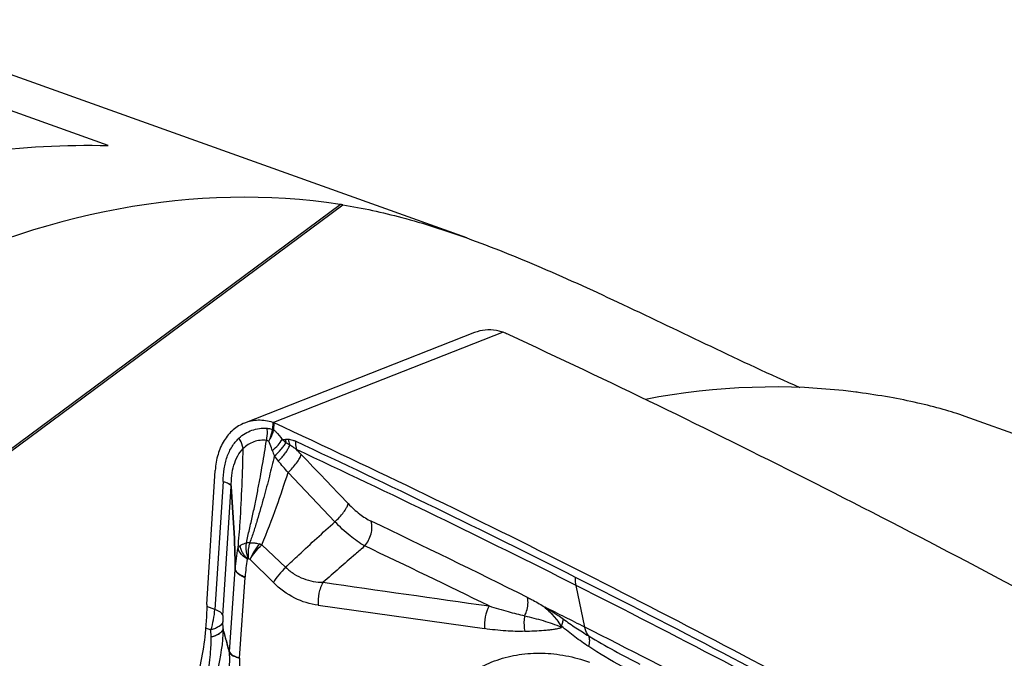
# Model space of a CAD drawing. Units: millimetres. Extents: x 0 to 594, y 0 to 420.
# Drawn here: x 97 to 108, y 121 to 128 of the extents above; entities that cross this region are included whole.
import ezdxf

# ---------------------------------------------------------------- set-up
doc = ezdxf.new("R2010")
doc.units = ezdxf.units.MM
doc.header["$LTSCALE"] = 32.67
doc.layers.add('607088417-000_CL', color=7, linetype='CONTINUOUS')
doc.layers.add('607088918-000_CL', color=7, linetype='CONTINUOUS')

msp = doc.modelspace()

# ---------------------------------------------------------------- linework, layer by layer
at = {"layer": '607088417-000_CL', "color": 7, "linetype": 'CONTINUOUS'}
for p, q in [((101.7968, 124.3661), (99.2433, 123.3625)), ((98.8248, 121.3461), (98.9179, 122.8365)), ((98.8727, 120.9869), (98.8697, 121.0655))]:
    msp.add_line(p, q, dxfattribs=at)
at = {"layer": '607088417-000_CL', "color": 9, "linetype": 'CONTINUOUS'}
for p, q in [((102.1159, 124.3693), (99.565, 123.3667)), ((99.5578, 123.3695), (99.5531, 123.2945)), ((99.5673, 123.2885), (99.5721, 123.364)), ((99.5527, 123.2909), (99.5531, 123.2945)), ((99.7261, 122.8138), (100.2474, 122.2665)), ((99.0049, 122.7123), (98.9136, 121.2923)), ((99.0038, 121.2256), (99.0949, 122.6569)), ((99.4347, 122.0113), (99.7003, 121.7595)), ((99.3046, 121.8477), (99.5643, 121.5906)), ((99.0765, 120.8233), (99.1402, 121.734)), ((99.1855, 120.7531), (99.2492, 121.6482)), ((103.0211, 121.096), (102.9258, 121.5591)), ((98.9136, 121.2923), (98.8239, 121.3241)), ((100.0606, 121.338), (101.9079, 121.0791)), ((102.5823, 121.3119), (102.566, 121.3261)), ((102.5824, 121.3119), (102.5817, 121.3161)), ((98.8107, 121.0864), (98.8697, 121.0655)), ((99.0061, 121.0775), (99.0032, 121.1564)), ((99.0063, 121.076), (99.0061, 121.0772)), ((99.0765, 120.8109), (99.0763, 120.8116))]:
    msp.add_line(p, q, dxfattribs=at)
at = {"layer": '607088417-000_CL', "color": 7, "linetype": 'CONTINUOUS'}
for centre, radius, start, end in [((53.7685, 20.2575), 114.7926, 63.225949, 65.054437), ((99.5256, 123.2633), 0.1109, 69.01849, 73.11805), ((99.526, 123.2645), 0.1096, 65.17269, 69.018), ((51.5684, 19.9827), 113.9826, 63.219524, 65.092869), ((51.5888, 15.9663), 119.6056, 61.409712, 63.219732), ((99.3833, 121.3113), 0.5596, 176.43111, 178.68954), ((50.8494, 17.6178), 115.8862, 63.243679, 63.486684), ((99.4903, 121.0148), 0.6833, 173.98518, 175.51278), ((49.5896, 15.1512), 118.6559, 61.651373, 63.236659)]:
    msp.add_arc(centre, radius, start, end, dxfattribs=at)
at = {"layer": '607088417-000_CL', "color": 9, "linetype": 'CONTINUOUS'}
for centre, radius, start, end in [((99.4956, 123.2979), 0.0723, 348.20192, 352.52144), ((99.6132, 124.4244), 1.2463, 272.21738, 273.74591), ((100.5535, 124.2279), 1.3769, 229.62137, 231.84637), ((100.0592, 123.246), 0.3703, 190.13839, 195.79344), ((51.5159, 19.7941), 114.0909, 63.220608, 64.957264), ((100.5629, 123.3846), 1.063, 197.87743, 201.43478), ((51.5502, 19.7564), 114.0317, 63.221863, 64.957273), ((93.9627, 117.3453), 8.1884, 43.80503, 44.33952), ((100.2071, 123.4424), 0.775, 215.1563, 220.49335), ((98.9955, 122.6627), 0.0996, 356.66393, 359.00717), ((99.0713, 122.6585), 0.025, 345.52782, 352.51509), ((53.2104, 22.8009), 110.2045, 63.499312, 64.502211), ((99.1308, 121.0218), 1.0351, 72.92934, 74.45744), ((49.0062, 13.2928), 120.3175, 63.888556, 64.619408), ((100.7612, 121.5648), 1.5142, 169.12788, 176.59002), ((98.694, 121.6879), 0.5566, 355.91317, 356.59595), ((49.4593, 15.6935), 118.6783, 61.44708, 63.226147), ((49.4945, 15.6576), 118.6171, 61.447069, 63.227385), ((99.4723, 121.0084), 0.6, 182.05343, 182.28357), ((99.1629, 120.8178), 0.0868, 175.99283, 184.03799)]:
    msp.add_arc(centre, radius, start, end, dxfattribs=at)
at = {"layer": '607088417-000_CL', "color": 7, "linetype": 'CONTINUOUS'}
msp.add_ellipse((91.7312, -57.4268), major_axis=(-48.8549, 187.401), ratio=0.6106346, start_param=-0.5201679, end_param=-0.4935958, dxfattribs=at)
for points, knots in [([(102.0411, 124.3896), (101.9997, 124.3965), (101.9162, 124.4001), (101.8346, 124.381), (101.7968, 124.3661)], [0, 0, 0, 0, 0.5084827, 1, 1, 1, 1]), ([(102.1159, 124.3693), (102.11, 124.3716), (102.0856, 124.3803), (102.0603, 124.3864), (102.0411, 124.3896)], [0, 0, 0, 0, 0.2469757, 1, 1, 1, 1]), ([(102.1831, 124.3409), (102.1777, 124.3434), (102.1556, 124.3534), (102.1331, 124.3627), (102.1159, 124.3693)], [0, 0, 0, 0, 0.2421902, 1, 1, 1, 1]), ([(99.2433, 123.3625), (99.1974, 123.3444), (99.1092, 123.2905), (99.0078, 123.1678), (98.9408, 123.012), (98.9217, 122.8966), (98.9179, 122.8365)], [0, 0, 0, 0, 0.2272823, 0.4657783, 0.7227319, 1, 1, 1, 1]), ([(99.5578, 123.3695), (99.5056, 123.3854), (99.3985, 123.4021), (99.2915, 123.3814), (99.2433, 123.3625)], [0, 0, 0, 0, 0.5131551, 1, 1, 1, 1]), ([(98.8239, 121.3241), (98.8234, 121.3043), (98.8214, 121.225), (98.817, 121.1457), (98.8107, 121.0864)], [0, 0, 0, 0, 0.248464, 1, 1, 1, 1]), ([(98.8091, 121.0683), (98.7927, 120.859), (98.7102, 120.436), (98.4688, 119.83), (98.1238, 119.2606), (97.8293, 118.9228), (97.6672, 118.7692)], [0, 0, 0, 0, 0.2405093, 0.4897124, 0.7441199, 1, 1, 1, 1]), ([(103.0666, 120.9976), (103.0614, 121.0046), (103.0413, 121.0348), (103.0278, 121.0692), (103.021, 121.096)], [0, 0, 0, 0, 0.2399406, 1, 1, 1, 1]), ([(101.27, 120.0857), (101.3169, 120.1619), (101.4206, 120.3052), (101.6064, 120.4891), (101.8166, 120.6344), (102.047, 120.7383), (102.2934, 120.7985), (102.5508, 120.8142), (102.8145, 120.7851), (102.9878, 120.7374), (103.0738, 120.707)], [0, 0, 0, 0, 0.1294271, 0.2544643, 0.3764259, 0.4969984, 0.618002, 0.7412074, 0.8681663, 1, 1, 1, 1])]:
    msp.add_open_spline(points, degree=3, knots=knots, dxfattribs=at)
at = {"layer": '607088417-000_CL', "color": 9, "linetype": 'CONTINUOUS'}
for points, knots in [([(99.181, 123.1941), (99.2017, 123.2138), (99.2471, 123.2485), (99.3245, 123.2849), (99.408, 123.3044), (99.4655, 123.3059), (99.4943, 123.304)], [0, 0, 0, 0, 0.2513937, 0.4983494, 0.746246, 1, 1, 1, 1]), ([(99.487, 123.1692), (99.4948, 123.2022), (99.4992, 123.2479), (99.4957, 123.2929), (99.4943, 123.304)], [0, 0, 0, 0, 0.7515354, 1, 1, 1, 1]), ([(99.4943, 123.304), (99.4992, 123.3036), (99.5191, 123.3015), (99.5385, 123.2962), (99.5527, 123.2909)], [0, 0, 0, 0, 0.2454618, 1, 1, 1, 1]), ([(99.5118, 123.1591), (99.517, 123.1699), (99.5355, 123.2121), (99.5479, 123.2571), (99.5527, 123.2909)], [0, 0, 0, 0, 0.2600685, 1, 1, 1, 1]), ([(99.5118, 123.1591), (99.5184, 123.1689), (99.5422, 123.2074), (99.5593, 123.2502), (99.5664, 123.2828)], [0, 0, 0, 0, 0.2633981, 1, 1, 1, 1]), ([(99.5664, 123.2828), (99.5653, 123.2835), (99.5609, 123.2864), (99.5563, 123.2891), (99.5527, 123.2909)], [0, 0, 0, 0, 0.2384506, 1, 1, 1, 1]), ([(99.5673, 123.2885), (99.5663, 123.289), (99.5616, 123.2913), (99.5568, 123.2932), (99.5531, 123.2945)], [0, 0, 0, 0, 0.235828, 1, 1, 1, 1]), ([(99.5673, 123.2885), (99.5759, 123.2808), (99.6105, 123.2473), (99.6403, 123.209), (99.6614, 123.179)], [0, 0, 0, 0, 0.2384061, 1, 1, 1, 1]), ([(99.0049, 122.7123), (99.0053, 122.7599), (99.0126, 122.8528), (99.0449, 122.985), (99.0996, 123.1015), (99.1519, 123.1667), (99.181, 123.1941)], [0, 0, 0, 0, 0.2713982, 0.5293753, 0.7719112, 1, 1, 1, 1]), ([(99.2288, 123.0779), (99.2273, 123.0877), (99.2179, 123.1288), (99.1988, 123.1673), (99.181, 123.1941)], [0, 0, 0, 0, 0.2346057, 1, 1, 1, 1]), ([(99.487, 123.1692), (99.4634, 123.1718), (99.4158, 123.172), (99.3464, 123.1563), (99.2825, 123.1251), (99.2455, 123.0949), (99.2288, 123.0779)], [0, 0, 0, 0, 0.2519858, 0.4995388, 0.7471793, 1, 1, 1, 1]), ([(99.2645, 122.03), (99.2746, 122.0804), (99.2979, 122.1811), (99.3325, 122.3313), (99.3641, 122.4799), (99.3925, 122.6245), (99.4189, 122.7643), (99.4506, 122.9452), (99.4728, 123.0798), (99.4869, 123.1692)], [0, 0, 0, 0, 0.1328025, 0.267034, 0.3983566, 0.5252725, 0.6476325, 0.765991, 1, 1, 1, 1]), ([(99.5118, 123.1591), (99.5098, 123.1603), (99.502, 123.1648), (99.4935, 123.168), (99.487, 123.1692)], [0, 0, 0, 0, 0.2626745, 1, 1, 1, 1]), ([(99.5513, 123.0583), (99.5484, 123.0672), (99.5369, 123.1014), (99.5237, 123.1352), (99.5118, 123.1591)], [0, 0, 0, 0, 0.2604793, 1, 1, 1, 1]), ([(99.5513, 123.0583), (99.5745, 123.0762), (99.6153, 123.1131), (99.6491, 123.1568), (99.6614, 123.179)], [0, 0, 0, 0, 0.5359771, 1, 1, 1, 1]), ([(99.5735, 122.9961), (99.6014, 123.0188), (99.6395, 123.0549), (99.6806, 123.1068), (99.6966, 123.1326), (99.7028, 123.1452)], [0, 0, 0, 0, 0.5436563, 0.7875881, 1, 1, 1, 1]), ([(99.6946, 123.1808), (99.6974, 123.181), (99.7086, 123.1816), (99.7199, 123.1819), (99.7284, 123.182)], [0, 0, 0, 0, 0.2445815, 1, 1, 1, 1]), ([(99.745, 123.1161), (99.7414, 123.1184), (99.7271, 123.1277), (99.7131, 123.1375), (99.7028, 123.1452)], [0, 0, 0, 0, 0.252186, 1, 1, 1, 1]), ([(99.7284, 123.182), (99.7351, 123.182), (99.7525, 123.1806), (99.7799, 123.1728), (99.7999, 123.1644), (99.8099, 123.1596)], [0, 0, 0, 0, 0.2370526, 0.6091687, 1, 1, 1, 1]), ([(99.7284, 123.182), (99.7293, 123.1763), (99.7333, 123.154), (99.7393, 123.132), (99.745, 123.1161)], [0, 0, 0, 0, 0.2523536, 1, 1, 1, 1]), ([(99.8099, 123.1595), (99.8095, 123.1516), (99.8092, 123.121), (99.8132, 123.0902), (99.8191, 123.0683)], [0, 0, 0, 0, 0.2596811, 1, 1, 1, 1]), ([(99.0961, 122.6552), (99.0957, 122.6965), (99.099, 122.7774), (99.1211, 122.8934), (99.1626, 122.9961), (99.205, 123.0539), (99.2288, 123.0779)], [0, 0, 0, 0, 0.2729837, 0.5335659, 0.7760382, 1, 1, 1, 1]), ([(99.1715, 121.9788), (99.1805, 122.0729), (99.2094, 122.4388), (99.2209, 122.8057), (99.2288, 123.0779)], [0, 0, 0, 0, 0.2577051, 1, 1, 1, 1]), ([(99.6177, 122.9391), (99.6468, 122.9668), (99.6857, 123.0103), (99.7255, 123.0717), (99.7399, 123.1017), (99.745, 123.1161)], [0, 0, 0, 0, 0.5477727, 0.7918619, 1, 1, 1, 1]), ([(99.8192, 123.0683), (99.807, 123.0775), (99.7831, 123.0946), (99.7579, 123.1101), (99.745, 123.1161)], [0, 0, 0, 0, 0.5184394, 1, 1, 1, 1]), ([(99.5737, 122.9961), (99.556, 122.921), (99.5282, 122.8071), (99.4888, 122.6535), (99.4563, 122.5337), (99.4215, 122.4108), (99.3846, 122.2854), (99.3453, 122.1586), (99.3162, 122.0744), (99.3, 122.0328)], [0, 0, 0, 0, 0.2311161, 0.351013, 0.474882, 0.6026032, 0.7334893, 0.8663786, 1, 1, 1, 1]), ([(99.726, 122.8137), (99.7078, 122.8342), (99.6718, 122.8761), (99.6357, 122.9179), (99.6176, 122.9391)], [0, 0, 0, 0, 0.4964355, 1, 1, 1, 1]), ([(99.7261, 122.8138), (99.7612, 122.8453), (99.8077, 122.8949), (99.8533, 122.9647), (99.8682, 122.998), (99.8723, 123.0134)], [0, 0, 0, 0, 0.566727, 0.8084564, 1, 1, 1, 1]), ([(99.4347, 122.0113), (99.4935, 122.1505), (99.5973, 122.4157), (99.6867, 122.6861), (99.7261, 122.8138)], [0, 0, 0, 0, 0.5307494, 1, 1, 1, 1]), ([(99.0048, 122.7124), (99.0163, 122.71), (99.0374, 122.7042), (99.0701, 122.6891), (99.0903, 122.6708), (99.0949, 122.6569)], [0, 0, 0, 0, 0.3220127, 0.5965603, 1, 1, 1, 1]), ([(99.0051, 122.7123), (99.0165, 122.7101), (99.0374, 122.7048), (99.07, 122.6915), (99.0904, 122.6744), (99.0951, 122.661)], [0, 0, 0, 0, 0.3263701, 0.6013788, 1, 1, 1, 1]), ([(99.0949, 122.6569), (99.095, 122.6567), (99.0953, 122.6551), (99.0954, 122.6535), (99.0955, 122.6522)], [0, 0, 0, 0, 0.1744034, 1, 1, 1, 1]), ([(99.0951, 122.661), (99.0952, 122.6606), (99.0957, 122.6587), (99.0959, 122.6568), (99.0961, 122.6552)], [0, 0, 0, 0, 0.1881656, 1, 1, 1, 1]), ([(99.1402, 121.7386), (99.1391, 121.8914), (99.1262, 122.1962), (99.1056, 122.5004), (99.0955, 122.6522)], [0, 0, 0, 0, 0.5010157, 1, 1, 1, 1]), ([(99.0961, 122.6552), (99.1061, 122.5031), (99.1268, 122.1979), (99.1393, 121.8921), (99.1402, 121.7387)], [0, 0, 0, 0, 0.4984576, 1, 1, 1, 1]), ([(100.2474, 122.2665), (100.2828, 122.2981), (100.3298, 122.348), (100.376, 122.418), (100.3911, 122.4514), (100.3952, 122.4669)], [0, 0, 0, 0, 0.5668911, 0.8087107, 1, 1, 1, 1]), ([(100.3952, 122.4669), (100.4351, 122.4252), (100.5146, 122.3521), (100.6057, 122.2933), (100.6508, 122.2717)], [0, 0, 0, 0, 0.5356436, 1, 1, 1, 1]), ([(99.7003, 121.7595), (99.7488, 121.8064), (99.929, 121.9777), (100.1129, 122.1451), (100.2474, 122.2665)], [0, 0, 0, 0, 0.2711454, 1, 1, 1, 1]), ([(100.5778, 121.9973), (100.5205, 122.0296), (100.4041, 122.113), (100.3003, 122.211), (100.2474, 122.2665)], [0, 0, 0, 0, 0.461448, 1, 1, 1, 1]), ([(100.5778, 121.9973), (100.6106, 122.0356), (100.6572, 122.1245), (100.6628, 122.2265), (100.6508, 122.2717)], [0, 0, 0, 0, 0.5185796, 1, 1, 1, 1]), ([(99.1402, 121.7387), (99.1431, 121.7784), (99.1515, 121.8587), (99.1639, 121.9386), (99.1715, 121.9788)], [0, 0, 0, 0, 0.492677, 1, 1, 1, 1]), ([(99.1715, 121.9788), (99.1726, 121.9798), (99.1752, 121.9824), (99.182, 121.9892), (99.188, 121.9946), (99.1925, 121.9983)], [0, 0, 0, 0, 0.1546432, 0.3886762, 1, 1, 1, 1]), ([(99.2741, 121.8504), (99.2595, 121.8593), (99.233, 121.878), (99.1929, 121.9173), (99.1731, 121.9548), (99.1715, 121.9788)], [0, 0, 0, 0, 0.3035926, 0.5718873, 1, 1, 1, 1]), ([(99.1925, 121.9983), (99.1972, 122.0023), (99.2103, 122.0114), (99.2342, 122.0233), (99.2541, 122.0283), (99.2645, 122.0301)], [0, 0, 0, 0, 0.2295241, 0.6011005, 1, 1, 1, 1]), ([(99.1925, 121.9983), (99.1942, 121.9859), (99.2012, 121.9604), (99.2153, 121.9298), (99.23, 121.9051), (99.2482, 121.8802), (99.2639, 121.8627), (99.2741, 121.8504)], [0, 0, 0, 0, 0.2190726, 0.4599649, 0.5882474, 0.7206098, 1, 1, 1, 1]), ([(99.284, 121.856), (99.2794, 121.8702), (99.264, 121.9268), (99.2598, 121.9867), (99.2645, 122.0301)], [0, 0, 0, 0, 0.2560971, 1, 1, 1, 1]), ([(99.3, 122.0328), (99.2969, 122.0327), (99.285, 122.0321), (99.2732, 122.0311), (99.2645, 122.0301)], [0, 0, 0, 0, 0.2620327, 1, 1, 1, 1]), ([(99.3, 122.0328), (99.2958, 122.0186), (99.2821, 121.9608), (99.2794, 121.9003), (99.284, 121.856)], [0, 0, 0, 0, 0.2493916, 1, 1, 1, 1]), ([(99.3, 122.0328), (99.3086, 122.0334), (99.3308, 122.0336), (99.3671, 122.0292), (99.3944, 122.023), (99.4082, 122.0191)], [0, 0, 0, 0, 0.2361074, 0.6071852, 1, 1, 1, 1]), ([(99.4082, 122.0191), (99.3856, 121.9922), (99.346, 121.9375), (99.3151, 121.8772), (99.3035, 121.847)], [0, 0, 0, 0, 0.5204698, 1, 1, 1, 1]), ([(99.3045, 121.8478), (99.3207, 121.8768), (99.3609, 121.9343), (99.4082, 121.9859), (99.4347, 122.0113)], [0, 0, 0, 0, 0.4750315, 1, 1, 1, 1]), ([(100.5778, 121.9973), (100.5432, 121.9668), (100.3895, 121.8315), (100.2353, 121.6968), (100.1148, 121.5935)], [0, 0, 0, 0, 0.225118, 1, 1, 1, 1]), ([(99.3046, 121.8477), (99.303, 121.849), (99.2968, 121.8531), (99.2895, 121.8554), (99.284, 121.856)], [0, 0, 0, 0, 0.2672181, 1, 1, 1, 1]), ([(99.1402, 121.7345), (99.1402, 121.7349), (99.1403, 121.7362), (99.1404, 121.7376), (99.1402, 121.7386)], [0, 0, 0, 0, 0.289577, 1, 1, 1, 1]), ([(99.1402, 121.734), (99.1433, 121.7156), (99.1675, 121.6893), (99.2076, 121.6651), (99.2345, 121.6536), (99.2492, 121.6482)], [0, 0, 0, 0, 0.3928892, 0.6700295, 1, 1, 1, 1]), ([(99.1403, 121.7387), (99.1431, 121.7205), (99.1675, 121.6945), (99.2077, 121.6712), (99.2348, 121.66), (99.2496, 121.6548)], [0, 0, 0, 0, 0.3889577, 0.6670848, 1, 1, 1, 1]), ([(99.7003, 121.7595), (99.6726, 121.7334), (99.6231, 121.6802), (99.5811, 121.6207), (99.5643, 121.5906)], [0, 0, 0, 0, 0.5247404, 1, 1, 1, 1]), ([(99.7003, 121.7595), (99.7292, 121.7315), (99.7923, 121.6831), (99.8968, 121.6313), (100.0053, 121.6014), (100.0787, 121.5944), (100.1149, 121.5935)], [0, 0, 0, 0, 0.264512, 0.5178745, 0.7621142, 1, 1, 1, 1]), ([(102.9257, 121.5591), (102.9243, 121.566), (102.9194, 121.5955), (102.9188, 121.6257), (102.9203, 121.6485)], [0, 0, 0, 0, 0.2361278, 1, 1, 1, 1]), ([(100.0606, 121.3381), (99.9712, 121.3506), (99.7881, 121.4079), (99.6338, 121.5218), (99.5643, 121.5906)], [0, 0, 0, 0, 0.479844, 1, 1, 1, 1]), ([(100.1149, 121.5935), (100.0934, 121.5558), (100.0633, 121.4716), (100.057, 121.3826), (100.0606, 121.338)], [0, 0, 0, 0, 0.4923642, 1, 1, 1, 1]), ([(102.3551, 121.2219), (102.3635, 121.2385), (102.3902, 121.3025), (102.3972, 121.3767), (102.3846, 121.4262)], [0, 0, 0, 0, 0.2665502, 1, 1, 1, 1]), ([(102.3846, 121.4261), (102.3997, 121.4186), (102.4614, 121.3871), (102.5219, 121.3532), (102.5665, 121.3258)], [0, 0, 0, 0, 0.2442211, 1, 1, 1, 1]), ([(98.8697, 121.0655), (98.8817, 121.1025), (98.9009, 121.1774), (98.9112, 121.2541), (98.9136, 121.2923)], [0, 0, 0, 0, 0.504063, 1, 1, 1, 1]), ([(99.0038, 121.2256), (98.9998, 121.2403), (98.9796, 121.2602), (98.9469, 121.2792), (98.9254, 121.2881), (98.9136, 121.2923)], [0, 0, 0, 0, 0.3972437, 0.6735823, 1, 1, 1, 1]), ([(101.9602, 121.3306), (101.9395, 121.2933), (101.9105, 121.2103), (101.9045, 121.1228), (101.9079, 121.0791)], [0, 0, 0, 0, 0.4930752, 1, 1, 1, 1]), ([(101.9602, 121.3306), (102.0303, 121.3087), (102.1612, 121.2696), (102.2935, 121.2355), (102.3552, 121.2219)], [0, 0, 0, 0, 0.5375147, 1, 1, 1, 1]), ([(102.5666, 121.3257), (102.5704, 121.3233), (102.5753, 121.32), (102.5805, 121.317), (102.5817, 121.3163)], [0, 0, 0, 0, 0.7561513, 1, 1, 1, 1]), ([(102.5817, 121.3163), (102.6008, 121.3051), (102.6497, 121.2765), (102.7172, 121.2336), (102.7645, 121.2003), (102.7832, 121.1863)], [0, 0, 0, 0, 0.2771502, 0.7079749, 1, 1, 1, 1]), ([(102.7622, 121.1067), (102.7601, 121.1089), (102.7573, 121.1145), (102.7528, 121.1223), (102.7476, 121.1297), (102.7405, 121.1393), (102.7319, 121.1514), (102.7216, 121.1658), (102.7109, 121.1797), (102.6963, 121.1976), (102.6776, 121.2192), (102.6544, 121.2439), (102.6231, 121.2752), (102.5986, 121.2974), (102.5823, 121.3119)], [0, 0, 0, 0, 0.0331032, 0.0667112, 0.0994958, 0.1320229, 0.197128, 0.2619795, 0.3261669, 0.3896886, 0.515152, 0.6387535, 0.7607163, 1, 1, 1, 1]), ([(102.5823, 121.3119), (102.6009, 121.295), (102.6382, 121.2609), (102.6892, 121.2057), (102.7308, 121.1497), (102.7537, 121.1115), (102.7621, 121.0935)], [0, 0, 0, 0, 0.265121, 0.5324432, 0.7906492, 1, 1, 1, 1]), ([(99.0038, 121.2256), (99.0034, 121.2201), (99.0024, 121.1971), (99.0025, 121.174), (99.0032, 121.1564)], [0, 0, 0, 0, 0.2395493, 1, 1, 1, 1]), ([(102.3552, 121.2219), (102.3524, 121.2079), (102.3438, 121.1509), (102.3465, 121.0921), (102.3547, 121.0495)], [0, 0, 0, 0, 0.2469978, 1, 1, 1, 1]), ([(102.3552, 121.2219), (102.389, 121.2134), (102.4573, 121.1973), (102.5593, 121.1681), (102.662, 121.1365), (102.7302, 121.1111), (102.7621, 121.0935)], [0, 0, 0, 0, 0.2446968, 0.4922201, 0.7445213, 1, 1, 1, 1]), ([(102.7619, 121.1075), (102.7682, 121.1213), (102.7781, 121.1469), (102.7831, 121.1741), (102.7832, 121.1864)], [0, 0, 0, 0, 0.5522691, 1, 1, 1, 1]), ([(102.7832, 121.1863), (102.8289, 121.152), (102.9224, 121.0873), (103.0185, 121.0268), (103.0667, 120.9975)], [0, 0, 0, 0, 0.5036499, 1, 1, 1, 1]), ([(99.0062, 121.0764), (99.0017, 120.9203), (98.9527, 120.6091), (98.8563, 120.3113), (98.8006, 120.1654)], [0, 0, 0, 0, 0.5000107, 1, 1, 1, 1]), ([(99.0032, 121.1564), (98.9977, 121.1347), (98.9674, 121.1054), (98.9186, 121.0805), (98.8869, 121.07), (98.8697, 121.0655)], [0, 0, 0, 0, 0.4038894, 0.6802015, 1, 1, 1, 1]), ([(98.8727, 120.987), (98.8899, 120.9914), (98.9214, 121.0017), (98.9622, 121.0227), (98.9918, 121.0471), (99.0038, 121.0675), (99.0061, 121.0774)], [0, 0, 0, 0, 0.3181896, 0.5922846, 0.8180467, 1, 1, 1, 1]), ([(99.0062, 121.0763), (99.0009, 121.0544), (98.9707, 121.0248), (98.9217, 120.9998), (98.89, 120.9891), (98.8728, 120.9846)], [0, 0, 0, 0, 0.4045433, 0.6807356, 1, 1, 1, 1]), ([(99.0763, 120.8238), (99.0648, 120.8675), (99.0419, 120.9521), (99.0178, 121.0363), (99.0061, 121.0771)], [0, 0, 0, 0, 0.5158972, 1, 1, 1, 1]), ([(99.0763, 120.8116), (99.0645, 120.8551), (99.0408, 120.9432), (99.0179, 121.0316), (99.0062, 121.0764)], [0, 0, 0, 0, 0.4929418, 1, 1, 1, 1]), ([(102.3546, 121.0495), (102.2852, 121.0466), (102.1356, 121.0512), (101.9871, 121.0679), (101.9079, 121.0791)], [0, 0, 0, 0, 0.4646618, 1, 1, 1, 1]), ([(102.3546, 121.0495), (102.3904, 121.0512), (102.4616, 121.054), (102.5503, 121.0596), (102.6205, 121.0655), (102.6719, 121.0711), (102.7194, 121.0789), (102.7494, 121.0872), (102.7621, 121.0935)], [0, 0, 0, 0, 0.2617714, 0.5197081, 0.6483371, 0.7757117, 0.8964376, 1, 1, 1, 1]), ([(103.066, 120.8806), (103.014, 120.9149), (102.9098, 120.9869), (102.8102, 121.0652), (102.7619, 121.1075)], [0, 0, 0, 0, 0.4923852, 1, 1, 1, 1]), ([(102.7621, 121.0935), (102.7623, 121.0945), (102.7628, 121.0991), (102.7625, 121.1039), (102.7622, 121.1075)], [0, 0, 0, 0, 0.2180575, 1, 1, 1, 1]), ([(98.6813, 120.0604), (98.7163, 120.1489), (98.7631, 120.2834), (98.811, 120.4655), (98.8392, 120.5998), (98.8584, 120.7279), (98.8689, 120.8397), (98.8731, 120.9236), (98.8734, 120.9684), (98.8728, 120.9845)], [0, 0, 0, 0, 0.3008202, 0.4492508, 0.5947033, 0.7344877, 0.8583293, 0.9492261, 1, 1, 1, 1]), ([(103.066, 120.8806), (103.0722, 120.9022), (103.0797, 120.9413), (103.0742, 120.9822), (103.0666, 120.9976)], [0, 0, 0, 0, 0.5661904, 1, 1, 1, 1]), ([(103.0667, 120.9975), (103.1595, 120.9411), (103.3473, 120.834), (103.5386, 120.7333), (103.6344, 120.6844)], [0, 0, 0, 0, 0.5023596, 1, 1, 1, 1]), ([(103.8126, 120.4625), (103.6859, 120.5246), (103.4323, 120.6558), (103.1864, 120.8011), (103.066, 120.8806)], [0, 0, 0, 0, 0.494567, 1, 1, 1, 1]), ([(98.8006, 120.1654), (98.8479, 120.1953), (98.9355, 120.2732), (99.028, 120.4283), (99.0784, 120.613), (99.0818, 120.7447), (99.0763, 120.8116)], [0, 0, 0, 0, 0.2280076, 0.468368, 0.7263466, 1, 1, 1, 1]), ([(99.1855, 120.7531), (99.1911, 120.6719), (99.1855, 120.5133), (99.1245, 120.2921), (99.0155, 120.1077), (98.9132, 120.0147), (98.8581, 119.9789)], [0, 0, 0, 0, 0.2779427, 0.5366367, 0.7757385, 1, 1, 1, 1]), ([(99.0765, 120.8233), (99.0787, 120.816), (99.0887, 120.801), (99.1125, 120.7828), (99.1456, 120.7662), (99.1713, 120.7573), (99.1855, 120.7531)], [0, 0, 0, 0, 0.1704864, 0.3907009, 0.66825, 1, 1, 1, 1]), ([(99.1855, 120.7531), (99.1712, 120.7564), (99.1456, 120.7633), (99.1125, 120.7767), (99.0891, 120.7916), (99.0788, 120.8046), (99.0765, 120.8109)], [0, 0, 0, 0, 0.3469754, 0.6259086, 0.8398154, 1, 1, 1, 1])]:
    msp.add_open_spline(points, degree=3, knots=knots, dxfattribs=at)
at = {"layer": '607088417-000_CL', "color": 7, "linetype": 'CONTINUOUS'}
msp.add_open_spline([(99.8723, 123.0134), (100.0467, 122.8313), (100.221, 122.6492), (100.3952, 122.4669)], degree=3, dxfattribs=at)
at = {"layer": '607088417-000_CL', "color": 9, "linetype": 'CONTINUOUS'}
for points in [[(99.2741, 121.8504), (99.2769, 121.853), (99.2804, 121.855), (99.284, 121.856)], [(100.1149, 121.5935), (100.7299, 121.5057), (101.345, 121.4181), (101.9602, 121.3307)], [(99.0765, 120.8109), (99.0762, 120.8151), (99.0761, 120.8193), (99.0764, 120.8235)]]:
    msp.add_open_spline(points, degree=3, dxfattribs=at)
at = {"layer": '607088918-000_CL', "color": 7, "linetype": 'CONTINUOUS'}
for p, q in [((101.7116, 125.417), (94.9423, 127.8407)), ((97.7289, 126.4421), (94.7938, 127.493)), ((109.8121, 122.5167), (107.2452, 123.4358))]:
    msp.add_line(p, q, dxfattribs=at)
at = {"layer": '607088918-000_CL', "color": 9, "linetype": 'CONTINUOUS'}
for p, q in [((91.1915, 119.0266), (100.3054, 125.7895)), ((91.1953, 119.0045), (100.3332, 125.7851))]:
    msp.add_line(p, q, dxfattribs=at)
at = {"layer": '607088918-000_CL', "color": 7, "linetype": 'CONTINUOUS'}
for centre, radius, start, end in [((99.3746, 119.7219), 6.1386, 81.01632, 81.27857), ((105.0353, 116.0182), 7.7512, 82.39325, 82.60535)]:
    msp.add_arc(centre, radius, start, end, dxfattribs=at)
for centre, start_param, end_param in [((95.942, 107.3017), 6.3565273, 7.2010018), ((101.826, 105.195), 0.0872489, 0.2883166)]:
    msp.add_ellipse(centre, major_axis=(5.1738, 18.312), ratio=0.5936215, start_param=start_param, end_param=end_param, dxfattribs=at)
for points, knots in [([(94.8293, 126.0477), (95.3092, 126.1896), (96.2688, 126.4014), (97.251, 126.4572), (97.7289, 126.4421)], [0, 0, 0, 0, 0.5113381, 1, 1, 1, 1]), ([(100.3332, 125.7851), (100.5545, 125.7501), (101.0207, 125.6477), (101.4747, 125.5019), (101.712, 125.4169)], [0, 0, 0, 0, 0.4706138, 1, 1, 1, 1]), ([(101.712, 125.4169), (101.9905, 125.3171), (102.5735, 125.0821), (103.4717, 124.6695), (104.4222, 124.2109), (105.0769, 123.9037), (105.4088, 123.757)], [0, 0, 0, 0, 0.2189051, 0.4648831, 0.7313963, 1, 1, 1, 1]), ([(107.2461, 123.4354), (107.166, 123.4641), (106.9921, 123.5188), (106.7114, 123.5893), (106.3972, 123.6519), (106.1764, 123.6858), (106.0614, 123.7012)], [0, 0, 0, 0, 0.2099863, 0.4491898, 0.7136678, 1, 1, 1, 1])]:
    msp.add_open_spline(points, degree=3, knots=knots, dxfattribs=at)

doc.saveas('drawing.dxf')
